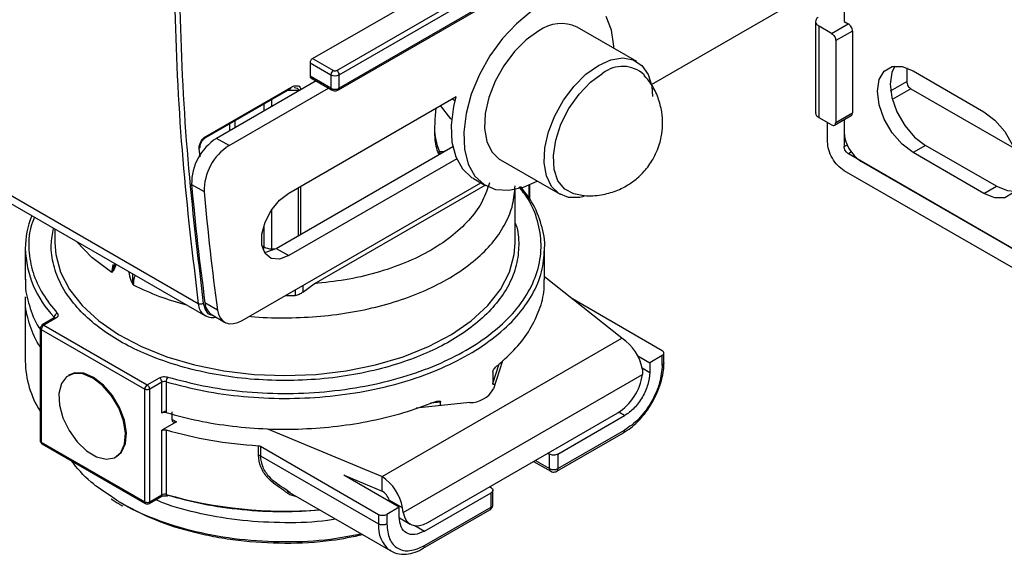
# Model space of a CAD drawing. Units: millimetres. Extents: x 50 to 2082, y 50 to 33210357.
# Drawn here: x 1909 to 1993, y 346 to 391 of the extents above; entities that cross this region are included whole.
import ezdxf

# ---------------------------------------------------------------- set-up
doc = ezdxf.new("R2010")
doc.units = ezdxf.units.MM
doc.header["$LTSCALE"] = 5

msp = doc.modelspace()

# ---------------------------------------------------------------- linework, layer by layer
at = {"color": 7, "linetype": 'Continuous', "lineweight": 25}
for p, q in [((1933.988, 387.941), (1948.108, 396.092)), ((1936.039, 386.921), (1948.542, 394.138)), ((1962.704, 385.736), (1976.91, 393.937)), ((1979.032, 393.937), (1979.032, 391.079)), ((1936.251, 386.553), (1947.989, 393.329)), ((1936.189, 385.273), (1948.214, 392.214)), ((1948.099, 392.249), (1936.251, 385.41)), ((1961.456, 387.676), (1956.4, 390.595)), ((1976.611, 391.083), (1976.611, 383.325)), ((1976.904, 382.917), (1976.904, 390.674)), ((1977.965, 390.062), (1976.904, 390.674)), ((1977.965, 390.062), (1979.379, 390.879)), ((1979.031, 391.079), (1979.379, 390.879)), ((1979.733, 390.266), (1978.319, 389.45)), ((1979.733, 390.266), (1979.733, 383.326)), ((1978.319, 389.45), (1978.319, 382.509)), ((1933.988, 387.941), (1935.756, 386.921)), ((1924.312, 367.138), (1889.381, 387.303)), ((1933.776, 387.574), (1933.776, 386.43)), ((1933.776, 387.574), (1935.544, 386.553)), ((1984.335, 387.147), (1984.335, 385.975)), ((1889.98, 386.272), (1924.911, 366.107)), ((1935.544, 385.41), (1933.776, 386.43)), ((1933.838, 386.293), (1935.606, 385.273)), ((1935.544, 386.553), (1935.544, 385.41)), ((1936.251, 385.41), (1936.251, 386.553)), ((1984.865, 386.895), (1990.875, 383.426)), ((1924.948, 381.334), (1932.144, 385.488)), ((1934.291, 386.032), (1925.856, 381.162)), ((1926.917, 380.55), (1935.352, 385.419)), ((1982.961, 385.182), (1984.335, 385.975)), ((1924.886, 381.197), (1932.082, 385.351)), ((1931.967, 376.524), (1946.163, 384.72)), ((1932.782, 385.264), (1932.782, 385.16)), ((1932.976, 385.315), (1932.976, 385.272)), ((1984.688, 385.363), (1983.11, 384.452)), ((1984.688, 385.363), (1993.426, 380.319)), ((1929.868, 384.073), (1929.868, 383.478)), ((1930.514, 384.446), (1930.514, 383.851)), ((1945.702, 382.825), (1944.842, 383.957)), ((1946.038, 384.358), (1945.787, 384.503)), ((1977.965, 382.305), (1976.904, 382.917)), ((1978.215, 382.28), (1979.629, 383.097)), ((1978.319, 382.509), (1979.733, 383.326)), ((1926.992, 381.818), (1926.992, 382.412)), ((1927.412, 382.655), (1927.412, 382.06)), ((1945.769, 382.787), (1945.702, 382.825)), ((1977.618, 380.872), (1977.618, 382.505)), ((1979.031, 382.751), (1979.031, 380.464)), ((1979.032, 382.752), (1979.032, 381.689)), ((1926.917, 380.55), (1925.856, 381.162)), ((1930.906, 371.829), (1945.863, 380.464)), ((1979.031, 380.464), (1979.305, 380.622)), ((1985.926, 380.567), (1984.865, 379.955)), ((1991.936, 377.097), (1985.926, 380.567)), ((1924.461, 379.585), (1924.385, 380.299)), ((1979.638, 379.998), (1979.385, 379.852)), ((1996.356, 370.055), (1979.385, 379.852)), ((1990.875, 376.485), (1984.865, 379.955)), ((1946.202, 379.435), (1931.967, 371.217)), ((1949.901, 379.336), (1954.956, 376.417)), ((1980.446, 379.239), (1995.295, 370.667)), ((1996.71, 368.218), (1979.032, 378.423)), ((1923.745, 377.255), (1924.806, 376.643)), ((1928.037, 365.723), (1948.259, 377.397)), ((1932.976, 377.107), (1932.976, 373.024)), ((1934.13, 368.834), (1948.611, 377.194)), ((1947.618, 377.767), (1948.651, 377.171)), ((1952.302, 377.192), (1952.302, 376.127)), ((1952.39, 376.006), (1952.39, 377.23)), ((1990.875, 376.485), (1991.936, 377.097)), ((1932.782, 376.995), (1932.782, 372.912)), ((1951.155, 372.303), (1951.155, 376.835)), ((1930.514, 375.089), (1930.514, 371.792)), ((1929.868, 373.742), (1929.868, 371.96)), ((1912.155, 373.471), (1912.155, 372.303)), ((1909.655, 371.813), (1909.655, 369.2)), ((1929.713, 372.05), (1929.868, 371.96)), ((1930.906, 371.829), (1931.967, 371.217)), ((1953.655, 369.199), (1953.655, 371.813)), ((1916.991, 369.782), (1917.096, 370.463)), ((1918.513, 369.485), (1918.446, 369.839)), ((1933.165, 368.122), (1934.13, 368.834)), ((1960.2, 364.207), (1953.655, 369.428)), ((1932.504, 368.302), (1932.504, 367.839)), ((1933.165, 368.684), (1933.165, 368.122)), ((1909.655, 367.73), (1909.655, 362.259)), ((1925.939, 366.606), (1924.878, 367.218)), ((1963.616, 363.158), (1956.012, 367.548)), ((1912.104, 365.934), (1911.07, 365.337)), ((1912.254, 365.919), (1911.22, 365.322)), ((1912.096, 365.929), (1912.096, 365.998)), ((1925.477, 366.187), (1926.538, 365.575)), ((1910.92, 365.077), (1910.92, 355.524)), ((1911.008, 364.955), (1919.776, 359.893)), ((1911.008, 364.955), (1911.008, 355.401)), ((1911.22, 365.322), (1919.988, 360.26)), ((1939.879, 352.475), (1960.2, 364.207)), ((1963.763, 362.137), (1963.763, 362.954)), ((1950.084, 362.305), (1949.315, 359.914)), ((1961.539, 362.724), (1962.556, 362.137)), ((1963.616, 362.75), (1962.556, 362.137)), ((1962.556, 362.137), (1962.556, 361.321)), ((1963.616, 361.933), (1963.616, 362.75)), ((1949.266, 360.363), (1949.804, 362.037)), ((1949.266, 361.343), (1949.266, 360.363)), ((1961.91, 361.693), (1962.556, 361.321)), ((1961.932, 361.574), (1961.938, 361.128)), ((1913.392, 361.111), (1913.321, 361.07)), ((1919.988, 360.26), (1921.022, 360.857)), ((1921.234, 360.49), (1920.2, 359.893)), ((1921.234, 357.877), (1921.234, 360.49)), ((1921.583, 360.521), (1921.583, 357.909)), ((1941.676, 349.43), (1961.938, 361.128)), ((1919.776, 350.34), (1919.776, 359.893)), ((1920.2, 350.34), (1920.2, 359.893)), ((1947.314, 358.759), (1942.768, 358.272)), ((1944.841, 358.789), (1943.99, 358.697)), ((1944.841, 358.494), (1944.841, 358.789)), ((1921.234, 357.877), (1921.536, 358.052)), ((1922.11, 357.321), (1922.109, 357.974)), ((1943.768, 348.597), (1959.846, 357.879)), ((1960.434, 357.647), (1959.937, 357.934)), ((1922.457, 357.114), (1921.234, 356.408)), ((1922.11, 357.321), (1922.463, 357.117)), ((1922.463, 357.117), (1922.457, 357.114)), ((1954.777, 354.381), (1960.434, 357.647)), ((1921.234, 350.936), (1921.234, 356.408)), ((1921.583, 356.439), (1921.583, 350.968)), ((1930.175, 356.529), (1939.879, 352.475)), ((1954.777, 353.156), (1960.434, 356.422)), ((1911.008, 355.401), (1919.776, 350.34)), ((1954.673, 352.927), (1960.331, 356.193)), ((1911.07, 355.264), (1919.838, 350.202)), ((1929.403, 354.28), (1929.403, 355.097)), ((1929.584, 355.047), (1939.575, 349.279)), ((1929.584, 355.047), (1929.584, 354.23)), ((1917.321, 354.142), (1917.392, 354.183)), ((1929.584, 354.23), (1939.575, 348.463)), ((1952.721, 353.765), (1954.173, 352.927)), ((1952.868, 353.85), (1954.07, 353.156)), ((1953.929, 354.462), (1954.07, 354.381)), ((1954.07, 353.156), (1954.07, 354.381)), ((1954.777, 354.381), (1954.777, 353.156)), ((1941.342, 349.892), (1936.65, 352.6)), ((1936.658, 352.596), (1939.879, 351.25)), ((1937.299, 352.226), (1937.472, 352.256)), ((1939.879, 351.25), (1939.879, 352.475)), ((1932.08, 351.105), (1931.73, 351.373)), ((1931.851, 351.23), (1940.61, 346.173)), ((1949.12, 351.524), (1948.979, 351.605)), ((1949.267, 350.095), (1949.267, 351.319)), ((1920.138, 350.202), (1921.172, 350.799)), ((1920.2, 350.34), (1921.234, 350.936)), ((1941.611, 349.842), (1940.491, 350.489)), ((1940.491, 350.489), (1940.533, 350.359)), ((1943.464, 347.85), (1949.12, 351.115)), ((1949.12, 349.891), (1949.12, 351.115)), ((1919.87, 350.19), (1919.838, 350.202)), ((1941.342, 349.892), (1940.282, 349.279)), ((1941.342, 349.075), (1941.342, 349.892)), ((1941.676, 349.43), (1941.611, 349.842)), ((1943.36, 346.396), (1949.017, 349.662)), ((1943.464, 346.625), (1949.12, 349.891)), ((1939.575, 349.279), (1939.575, 348.463)), ((1940.282, 349.279), (1940.282, 348.463)), ((1941.362, 348.971), (1942.268, 348.448)), ((1942.652, 348.319), (1943.464, 347.85))]:
    msp.add_line(p, q, dxfattribs=at)
at = {"color": 7, "linetype": 'Continuous', "lineweight": 25, "flags": 128}
for points in [[(1952.519, 391.914), (1951.258, 390.889), (1950.073, 389.622), (1949.015, 388.164), (1948.126, 386.575), (1947.442, 384.92), (1946.993, 383.267), (1946.795, 381.684), (1946.858, 380.235), (1947.178, 378.979), (1947.743, 377.969), (1948.529, 377.245), (1949.504, 376.837), (1950.629, 376.762), (1951.857, 377.023), (1953.013, 377.539)], [(1959.513, 388.798), (1959.507, 388.992), (1959.314, 390.351), (1958.87, 391.49)], [(1953.15, 390.273), (1952.09, 389.518), (1951.088, 388.517), (1950.196, 387.326), (1949.464, 386.006), (1948.93, 384.631), (1948.624, 383.274), (1948.562, 382.008), (1948.747, 380.901), (1949.17, 380.014), (1949.807, 379.393), (1949.901, 379.336)], [(1958.206, 387.354), (1959.266, 387.823), (1960.269, 387.98), (1961.16, 387.818), (1961.893, 387.344), (1962.426, 386.585), (1962.733, 385.581), (1962.802, 384.7)], [(1956.991, 376.227), (1956.634, 376.152), (1955.681, 376.154), (1954.863, 376.474), (1954.226, 377.095), (1953.803, 377.983), (1953.618, 379.089), (1953.68, 380.355), (1953.986, 381.713), (1954.519, 383.088), (1955.252, 384.407), (1956.143, 385.599), (1957.146, 386.599), (1958.206, 387.354)], [(1984.865, 379.955), (1983.936, 380.661), (1983.099, 381.637), (1982.434, 382.789), (1982.007, 384.003), (1981.86, 385.16), (1982.007, 386.147), (1982.434, 386.868), (1983.099, 387.252), (1983.936, 387.262), (1984.865, 386.895)], [(1983.338, 387.295), (1983.068, 386.76), (1982.921, 385.772), (1983.068, 384.615), (1983.494, 383.401), (1984.159, 382.249), (1984.997, 381.273), (1985.926, 380.567)], [(1956.228, 376.438), (1956.12, 376.463), (1955.351, 376.853), (1954.785, 377.555), (1954.459, 378.526), (1954.393, 379.703), (1954.591, 381.014), (1955.04, 382.376), (1955.713, 383.703), (1956.566, 384.911), (1957.547, 385.926), (1958.594, 386.683)], [(1946.126, 384.698), (1945.932, 383.879), (1945.735, 382.296), (1945.797, 380.847), (1946.117, 379.592), (1946.682, 378.581), (1947.468, 377.857), (1947.59, 377.783)], [(1990.875, 383.426), (1991.804, 382.72), (1992.642, 381.743), (1993.307, 380.591), (1993.734, 379.378), (1993.881, 378.22), (1993.734, 377.233), (1993.307, 376.512), (1992.642, 376.128), (1991.804, 376.119), (1990.875, 376.485)], [(1945.136, 380.044), (1944.972, 380.028), (1944.737, 380.016)], [(1991.936, 377.097), (1992.865, 376.731), (1993.463, 376.697)], [(1931.967, 371.217), (1931.181, 370.923), (1930.489, 370.985), (1929.976, 371.395), (1929.703, 372.103), (1929.703, 373.025), (1929.976, 374.049), (1930.489, 375.051), (1931.181, 375.911), (1931.967, 376.524)], [(1912.155, 372.303), (1912.232, 371.305), (1912.64, 369.808), (1913.393, 368.356), (1914.476, 366.976), (1915.872, 365.692), (1917.553, 364.528), (1919.49, 363.505), (1921.647, 362.641), (1923.986, 361.953), (1926.464, 361.452), (1929.036, 361.147), (1931.655, 361.045), (1934.274, 361.147), (1936.846, 361.452), (1939.324, 361.953), (1941.663, 362.641), (1943.82, 363.505), (1945.757, 364.528), (1947.438, 365.692), (1948.834, 366.976), (1949.917, 368.356), (1950.67, 369.808), (1951.078, 371.305), (1951.155, 372.303)], [(1916.991, 369.782), (1915.299, 371.073), (1914.025, 372.391)], [(1929.9, 371.516), (1930.12, 371.536), (1930.906, 371.829)], [(1930.514, 371.792), (1930.514, 371.707), (1930.513, 371.641)], [(1930.514, 371.792), (1930.797, 371.783), (1930.822, 371.783)], [(1925.939, 366.606), (1926.026, 366.233), (1926.178, 365.921), (1926.388, 365.68), (1926.651, 365.519), (1926.957, 365.441), (1927.298, 365.45), (1927.662, 365.545), (1928.037, 365.723)], [(1912.096, 365.998), (1912.114, 365.973), (1912.126, 365.947)], [(1916.958, 359.325), (1916.205, 360.198), (1915.374, 360.841), (1914.538, 361.197), (1913.772, 361.233), (1913.143, 360.948), (1912.708, 360.365), (1912.505, 359.537), (1912.552, 358.538), (1912.846, 357.456), (1913.359, 356.387), (1914.046, 355.427), (1914.847, 354.66), (1915.69, 354.155), (1916.5, 353.957), (1917.206, 354.083), (1917.744, 354.522), (1918.066, 355.235), (1918.145, 356.159), (1917.973, 357.211), (1917.565, 358.299), (1916.958, 359.325)], [(1917.029, 359.366), (1916.276, 360.239), (1915.445, 360.882), (1914.609, 361.238), (1913.843, 361.274), (1913.392, 361.111)], [(1917.392, 354.183), (1917.814, 354.563), (1918.137, 355.276), (1918.216, 356.2), (1918.044, 357.252), (1917.636, 358.34), (1917.029, 359.366)], [(1921.583, 350.968), (1921.586, 350.923), (1921.594, 350.886), (1921.607, 350.858), (1921.624, 350.84), (1921.645, 350.833), (1921.668, 350.837), (1921.694, 350.852), (1921.721, 350.877)], [(1941.676, 349.43), (1941.77, 349.069), (1941.925, 348.769), (1942.137, 348.538), (1942.399, 348.385), (1942.703, 348.313), (1943.039, 348.325), (1943.398, 348.421), (1943.768, 348.597)], [(1940.665, 346.143), (1940.61, 346.174), (1940.528, 346.224)]]:
    msp.add_lwpolyline(points, dxfattribs=at)
at = {"color": 7, "linetype": 'Continuous', "lineweight": 25}
for centre, radius, start, end in [((1955.043, 387.725), 3.174, 64.69418, 126.61611), ((1960.264, 384.586), 2.681, 47.49449, 128.54226), ((1936.005, 386.532), 0.461, 122.60548, 177.39452), ((1935.898, 387.235), 0.769, 242.60967, 297.39033), ((1935.791, 386.532), 0.461, 2.60548, 57.39452), ((1935.898, 386.092), 0.769, 242.60967, 297.39033), ((1936.101, 385.395), 0.151, 305.70546, 5.61973), ((1931.655, 417.422), 32.177, 270.43524, 272.00557), ((1932.775, 385.689), 0.424, 270.90543, 298.23031), ((1924.806, 381.316), 0.143, 303.18635, 7.34256), ((1950.01, 382.154), 5.688, 183.75154, 203.84564), ((1982.102, 381.829), 3.074, 182.60548, 237.39452), ((1928.275, 377.332), 4.53, 122.26575, 180.97021), ((1924.309, 380.443), 0.162, 297.70212, 2.14163), ((1929.336, 376.719), 4.53, 122.26575, 180.97021), ((2136.755, 396.213), 213.852, 185.08601, 187.79244), ((2137.816, 395.601), 213.852, 185.08601, 187.79244), ((1917.339, 371.779), 7.684, 158.43533, 179.75188), ((1918.337, 372.038), 8.685, 181.48506, 224.06191), ((1929.2, 371.975), 0.668, 336.14229, 358.69166), ((1930.537, 373.206), 1.414, 241.76722, 269.0684), ((1925.499, 367.156), 1.187, 180.859, 284.2954), ((1926.203, 367.299), 1.328, 183.47972, 236.83937), ((1931.655, 400.029), 32.201, 270.05054, 271.5103), ((1912.465, 365.967), 0.37, 105.98356, 175.13796), ((1912.166, 365.796), 0.151, 54.38307, 114.30777), ((1911.15, 365.218), 0.144, 124.05668, 187.25554), ((1911.468, 364.934), 0.461, 122.60621, 177.39462), ((1911.132, 365.199), 0.151, 54.38307, 114.30777), ((1958.072, 360.921), 3.914, 9.59982, 57.07625), ((1917.673, 362.338), 8.018, 180.56236, 212.62472), ((1920.773, 360.469), 0.461, 2.60557, 57.39525), ((1921.448, 360.072), 0.47, 73.22804, 117.07655), ((1922.256, 360.513), 0.673, 142.73574, 179.27054), ((1957.298, 361.817), 4.69, 302.90159, 351.55032), ((1920.237, 359.872), 0.461, 122.60615, 177.39462), ((1919.74, 359.872), 0.461, 2.60557, 57.39525), ((1947.343, 361.019), 2.261, 269.25188, 330.74423), ((1960.196, 356.392), 0.24, 304.0557, 7.25504), ((1911.07, 355.539), 0.151, 185.69556, 245.62601), ((1911.15, 355.383), 0.144, 172.74391, 235.94399), ((1929.385, 353.863), 0.418, 61.63347, 87.65605), ((1954.297, 353.126), 0.23, 172.38244, 251.8516), ((1954.423, 353.838), 0.769, 242.60958, 297.3896), ((1954.527, 353.131), 0.252, 305.73396, 5.61645), ((1937.751, 349.189), 3.914, 9.59982, 57.07625), ((1939.051, 349.958), 1.535, 20.22741, 57.36119), ((1921.087, 350.92), 0.148, 305.01363, 6.29863), ((1921.448, 350.518), 0.47, 73.22804, 117.07655), ((1931.643, 386.024), 36.471, 253.98948, 274.57891), ((1919.923, 350.323), 0.148, 173.69941, 235.00365), ((1919.988, 350.749), 0.461, 242.60999, 297.39074), ((1948.882, 349.86), 0.24, 304.05571, 7.25506), ((1942.118, 348.224), 2.554, 174.62667, 231.50878)]:
    msp.add_arc(centre, radius, start, end, dxfattribs=at)
for points in [[(1924.312, 432.356), (1923.826, 427.748), (1922.855, 418.532), (1922.229, 405.091), (1922.229, 391.998), (1922.855, 379.28), (1923.826, 371.185), (1924.312, 367.138)], [(1976.817, 391.433), (1976.754, 391.374), (1976.628, 391.255), (1976.594, 391.044), (1976.677, 390.837), (1976.828, 390.729), (1976.904, 390.674)], [(1979.733, 390.266), (1979.727, 390.323), (1979.717, 390.436), (1979.635, 390.618), (1979.518, 390.78), (1979.426, 390.846), (1979.379, 390.879)], [(1977.965, 390.062), (1978.011, 390.029), (1978.104, 389.963), (1978.221, 389.802), (1978.303, 389.619), (1978.313, 389.506), (1978.319, 389.45)], [(1933.988, 387.941), (1933.961, 387.921), (1933.905, 387.882), (1933.835, 387.785), (1933.786, 387.675), (1933.78, 387.608), (1933.776, 387.574)], [(1933.776, 386.43), (1933.78, 386.4), (1933.786, 386.34), (1933.835, 386.287), (1933.905, 386.271), (1933.961, 386.296), (1933.988, 386.308)], [(1935.756, 386.921), (1935.777, 386.911), (1935.818, 386.892), (1935.898, 386.884), (1935.977, 386.892), (1936.018, 386.911), (1936.039, 386.921)], [(1932.144, 385.488), (1932.141, 385.458), (1932.134, 385.397), (1932.085, 385.345), (1932.015, 385.328), (1931.96, 385.353), (1931.932, 385.366)], [(1935.756, 385.287), (1935.728, 385.275), (1935.673, 385.25), (1935.603, 385.266), (1935.554, 385.319), (1935.547, 385.38), (1935.544, 385.41)], [(1984.335, 385.975), (1984.34, 385.919), (1984.351, 385.806), (1984.432, 385.624), (1984.549, 385.462), (1984.642, 385.396), (1984.688, 385.363)], [(1935.606, 385.273), (1935.649, 385.253), (1935.734, 385.214), (1935.898, 385.197), (1936.061, 385.214), (1936.147, 385.253), (1936.189, 385.273)], [(1977.965, 382.305), (1978.011, 382.284), (1978.104, 382.243), (1978.221, 382.27), (1978.303, 382.358), (1978.313, 382.459), (1978.319, 382.509)], [(1979.032, 378.423), (1978.847, 378.554), (1978.476, 378.817), (1978.008, 379.465), (1977.681, 380.193), (1977.639, 380.646), (1977.618, 380.872)], [(1979.385, 379.852), (1979.339, 379.885), (1979.246, 379.95), (1979.129, 380.112), (1979.048, 380.294), (1979.037, 380.408), (1979.032, 380.464)], [(1924.734, 367.172), (1924.703, 367.154), (1924.642, 367.116), (1924.523, 367.093), (1924.405, 367.097), (1924.343, 367.124), (1924.312, 367.138)], [(1910.92, 365.077), (1910.924, 365.1), (1910.932, 365.146), (1910.983, 365.182), (1911.008, 365.2)], [(1911.008, 364.955), (1910.983, 364.973), (1910.932, 365.008), (1910.924, 365.054), (1910.92, 365.077)], [(1963.616, 362.75), (1963.657, 362.78), (1963.739, 362.839), (1963.774, 362.954), (1963.739, 363.068), (1963.657, 363.128), (1963.616, 363.158)], [(1962.556, 361.321), (1962.524, 360.981), (1962.46, 360.303), (1961.969, 359.21), (1961.268, 358.239), (1960.712, 357.844), (1960.434, 357.647)], [(1920.2, 359.893), (1920.169, 359.879), (1920.107, 359.85), (1919.988, 359.838), (1919.869, 359.85), (1919.807, 359.879), (1919.776, 359.893)], [(1921.583, 357.909), (1922.487, 357.666), (1924.293, 357.179), (1927.189, 356.727), (1930.153, 356.489), (1933.148, 356.49), (1936.116, 356.723), (1938.997, 357.189), (1941.76, 357.863), (1943.437, 358.485), (1944.275, 358.797)], [(1921.583, 357.909), (1921.554, 357.916), (1921.495, 357.929), (1921.399, 357.928), (1921.307, 357.912), (1921.258, 357.889), (1921.234, 357.877)], [(1922.457, 357.113), (1922.411, 357.094), (1922.32, 357.055), (1922.205, 357.084), (1922.125, 357.171), (1922.115, 357.271), (1922.11, 357.321)], [(1921.234, 356.408), (1921.258, 356.419), (1921.307, 356.443), (1921.399, 356.459), (1921.495, 356.46), (1921.554, 356.446), (1921.583, 356.439)], [(1921.583, 356.439), (1922.832, 356.11), (1925.33, 355.451), (1928.045, 355.215), (1929.403, 355.097)], [(1929.403, 355.097), (1929.437, 355.093), (1929.504, 355.085), (1929.557, 355.06), (1929.584, 355.047)], [(1954.777, 354.381), (1954.725, 354.357), (1954.622, 354.31), (1954.423, 354.29), (1954.225, 354.31), (1954.122, 354.357), (1954.07, 354.381)], [(1949.12, 351.524), (1949.161, 351.494), (1949.243, 351.434), (1949.278, 351.319), (1949.243, 351.205), (1949.161, 351.145), (1949.12, 351.115)], [(1949.12, 349.891), (1949.162, 349.92), (1949.246, 349.98), (1949.26, 350.056), (1949.267, 350.095)], [(1939.575, 349.279), (1939.626, 349.256), (1939.73, 349.208), (1939.928, 349.188), (1940.127, 349.208), (1940.23, 349.256), (1940.282, 349.279)], [(1943.464, 347.85), (1943.186, 347.726), (1942.63, 347.479), (1941.929, 347.641), (1941.438, 348.167), (1941.374, 348.772), (1941.342, 349.075)], [(1940.282, 348.463), (1940.23, 348.439), (1940.127, 348.392), (1939.928, 348.371), (1939.73, 348.392), (1939.626, 348.439), (1939.575, 348.463)], [(1940.282, 348.463), (1940.33, 348.009), (1940.425, 347.101), (1941.161, 346.311), (1942.213, 346.069), (1943.047, 346.44), (1943.464, 346.625)]]:
    msp.add_open_spline(points, degree=3, dxfattribs=at)
for points, knots in [([(1924.734, 432.319), (1924.249, 427.717), (1923.279, 418.511), (1922.653, 405.084), (1922.653, 392.005), (1923.279, 379.301), (1924.249, 371.215), (1924.734, 367.172)], [0, 0, 0, 0, 0.1999697, 0.4000146, 0.5999722, 0.8000259, 1, 1, 1, 1]), ([(1962.825, 379.38), (1963.037, 379.808), (1963.339, 380.418), (1963.578, 381.415), (1963.68, 382.331), (1963.605, 383.459), (1963.292, 384.63), (1962.789, 385.698), (1962.29, 386.274), (1962.074, 386.524)], [0, 0, 0, 0, 0.185575, 0.264925, 0.399187, 0.544469, 0.703447, 0.871236, 1, 1, 1, 1]), ([(1932.144, 385.488), (1932.273, 385.556), (1932.442, 385.645), (1932.586, 385.631), (1932.621, 385.628)], [0, 0, 0, 0, 0.76083, 1, 1, 1, 1]), ([(1932.422, 385.457), (1932.435, 385.46), (1932.533, 385.481), (1932.612, 385.447), (1932.681, 385.418)], [0, 0, 0, 0, 0.138614, 1, 1, 1, 1]), ([(1932.621, 385.628), (1932.672, 385.631), (1932.792, 385.637), (1932.905, 385.552), (1932.967, 385.434), (1932.973, 385.354), (1932.976, 385.315)], [0, 0, 0, 0, 0.278248, 0.645455, 0.825229, 1, 1, 1, 1]), ([(1932.681, 385.418), (1932.709, 385.399), (1932.749, 385.372), (1932.778, 385.313), (1932.78, 385.28), (1932.782, 385.264)], [0, 0, 0, 0, 0.542332, 0.777896, 1, 1, 1, 1]), ([(1944.719, 379.803), (1944.705, 379.829), (1944.501, 380.211), (1944.257, 381.456), (1944.391, 382.872), (1944.474, 383.745)], [0, 0, 0, 0, 0.027444, 0.400111, 1, 1, 1, 1]), ([(1976.621, 383.325), (1976.618, 383.312), (1976.599, 383.231), (1976.683, 383.079), (1976.831, 382.971), (1976.904, 382.917)], [0, 0, 0, 0, 0.084133, 0.542066, 1, 1, 1, 1]), ([(1979.629, 383.097), (1979.629, 383.097), (1979.667, 383.104), (1979.715, 383.179), (1979.727, 383.277), (1979.733, 383.326)], [0, 0, 0, 0, 0.0001021, 0.5000511, 1, 1, 1, 1]), ([(1924.385, 380.299), (1924.384, 380.344), (1924.381, 380.433), (1924.409, 380.581), (1924.458, 380.733), (1924.528, 380.883), (1924.616, 381.024), (1924.719, 381.15), (1924.831, 381.259), (1924.909, 381.309), (1924.948, 381.334)], [0, 0, 0, 0, 0.124897, 0.249996, 0.374798, 0.499996, 0.624798, 0.749996, 0.874897, 1, 1, 1, 1]), ([(1924.474, 380.449), (1924.472, 380.462), (1924.468, 380.495), (1924.478, 380.577), (1924.503, 380.68), (1924.542, 380.785), (1924.579, 380.854), (1924.596, 380.884)], [0, 0, 0, 0, 0.132329, 0.362135, 0.567373, 0.80618, 1, 1, 1, 1]), ([(1924.596, 380.884), (1924.633, 380.941), (1924.684, 381.02), (1924.769, 381.109), (1924.83, 381.163), (1924.869, 381.185), (1924.885, 381.195)], [0, 0, 0, 0, 0.41481, 0.575655, 0.82478, 1, 1, 1, 1]), ([(1956.259, 376.472), (1956.449, 376.422), (1957.109, 376.252), (1958.246, 376.309), (1959.562, 376.61), (1960.639, 377.127), (1961.473, 377.735), (1962.211, 378.445), (1962.596, 379.031), (1962.825, 379.38)], [0, 0, 0, 0, 0.076601, 0.265326, 0.435728, 0.602458, 0.72706, 0.837614, 1, 1, 1, 1]), ([(1928.66, 366.083), (1928.697, 366.078), (1929.64, 365.955), (1931.552, 365.923), (1934.331, 366.008), (1937.065, 366.348), (1939.686, 366.901), (1942.144, 367.666), (1944.388, 368.625), (1946.373, 369.759), (1948.058, 371.044), (1949.411, 372.455), (1950.395, 373.962), (1951.025, 375.535), (1951.112, 376.607), (1951.155, 377.143)], [0, 0, 0, 0, 0.003429, 0.086476, 0.169524, 0.252571, 0.335619, 0.418667, 0.501714, 0.584762, 0.66781, 0.750857, 0.833905, 0.916952, 1, 1, 1, 1]), ([(1948.979, 377.406), (1948.813, 376.898), (1948.474, 375.86), (1947.426, 374.362), (1945.966, 372.939), (1944.086, 371.659), (1941.868, 370.574), (1939.403, 369.73), (1936.808, 369.125), (1935.011, 368.93), (1934.13, 368.834)], [0, 0, 0, 0, 0.119315, 0.243373, 0.370808, 0.5, 0.629192, 0.756627, 0.880685, 1, 1, 1, 1]), ([(1953.639, 371.729), (1953.645, 371.768), (1953.743, 372.472), (1953.413, 373.846), (1952.765, 375.613), (1951.951, 376.648), (1951.616, 377.073)], [0, 0, 0, 0, 0.021491, 0.383932, 0.746373, 1, 1, 1, 1]), ([(1921.721, 360.92), (1922.712, 360.657), (1924.732, 360.119), (1928.037, 359.656), (1931.501, 359.475), (1935.019, 359.626), (1938.447, 360.102), (1941.657, 360.881), (1944.539, 361.916), (1947.058, 363.166), (1949.223, 364.62), (1951.015, 366.284), (1952.365, 368.137), (1953.189, 370.116), (1953.453, 372.148), (1953.129, 374.145), (1952.47, 375.797), (1951.748, 376.721), (1951.492, 377.05)], [0, 0, 0, 0, 0.06134, 0.125019, 0.190357, 0.256559, 0.32276, 0.388099, 0.451777, 0.513117, 0.574457, 0.638136, 0.703474, 0.769676, 0.835877, 0.901216, 0.964894, 1, 1, 1, 1]), ([(1910.426, 374.469), (1910.315, 374.187), (1909.957, 373.275), (1909.895, 371.691), (1910.229, 369.796), (1911.033, 367.981), (1911.925, 366.869), (1912.363, 366.322)], [0, 0, 0, 0, 0.103503, 0.334142, 0.562066, 0.784747, 1, 1, 1, 1]), ([(1951.155, 373.981), (1951.175, 373.933), (1951.426, 373.33), (1951.501, 372.125), (1951.332, 370.415), (1950.681, 368.75), (1949.644, 367.187), (1948.264, 365.767), (1946.61, 364.514), (1944.723, 363.424), (1942.58, 362.482), (1940.165, 361.694), (1937.485, 361.091), (1934.619, 360.713), (1931.655, 360.584), (1928.691, 360.713), (1925.825, 361.091), (1923.145, 361.694), (1920.73, 362.482), (1918.587, 363.424), (1916.7, 364.514), (1915.045, 365.767), (1913.667, 367.187), (1912.625, 368.75), (1911.994, 370.414), (1911.766, 372.028), (1911.964, 373.064), (1912.053, 373.53)], [0, 0, 0, 0, 0.003788, 0.047353, 0.091081, 0.134483, 0.17709, 0.218483, 0.258316, 0.297051, 0.335794, 0.376702, 0.418948, 0.462135, 0.505808, 0.549482, 0.592669, 0.634915, 0.675822, 0.714557, 0.7533, 0.793133, 0.834526, 0.877133, 0.920535, 0.964264, 1, 1, 1, 1]), ([(1921.583, 360.521), (1922.635, 360.243), (1924.739, 359.686), (1928.132, 359.227), (1931.595, 359.059), (1935.065, 359.213), (1938.448, 359.678), (1941.663, 360.444), (1944.631, 361.491), (1947.276, 362.795), (1949.534, 364.322), (1951.351, 366.035), (1952.669, 367.892), (1953.493, 369.806), (1953.592, 371.101), (1953.639, 371.729)], [0, 0, 0, 0, 0.077276, 0.154551, 0.231827, 0.309102, 0.386378, 0.463653, 0.540929, 0.618204, 0.69548, 0.772755, 0.850031, 0.927307, 1, 1, 1, 1]), ([(1917.227, 370.543), (1917.207, 370.481), (1917.151, 370.307), (1917.074, 370.09), (1917.023, 369.911), (1917, 369.82), (1916.993, 369.792), (1916.991, 369.782)], [0, 0, 0, 0, 0.218853, 0.609428, 0.877795, 0.957324, 1, 1, 1, 1]), ([(1917.311, 370.495), (1917.293, 370.394), (1917.24, 370.096), (1917.09, 369.907), (1916.991, 369.782)], [0, 0, 0, 0, 0.335735, 1, 1, 1, 1]), ([(1918.742, 369.668), (1918.735, 369.609), (1918.698, 369.293), (1918.755, 368.986), (1918.801, 368.736)], [0, 0, 0, 0, 0.188316, 1, 1, 1, 1]), ([(1909.691, 369.199), (1909.679, 369.088), (1909.603, 368.344), (1909.976, 366.974), (1910.414, 365.668), (1910.884, 365.037), (1910.92, 364.989)], [0, 0, 0, 0, 0.077729, 0.520358, 0.962987, 1, 1, 1, 1]), ([(1918.801, 368.736), (1918.682, 368.985), (1918.56, 369.236), (1918.514, 369.481), (1918.513, 369.485)], [0, 0, 0, 0, 0.985232, 1, 1, 1, 1]), ([(1918.963, 369.541), (1918.944, 369.499), (1918.818, 369.224), (1918.809, 368.961), (1918.801, 368.736)], [0, 0, 0, 0, 0.150485, 1, 1, 1, 1]), ([(1918.801, 368.736), (1919.522, 368.396), (1920.917, 367.739), (1922.521, 367.267), (1923.297, 367.039)], [0, 0, 0, 0, 0.5167388, 1, 1, 1, 1]), ([(1949.676, 361.915), (1950.215, 362.398), (1951.293, 363.366), (1952.464, 364.961), (1953.255, 366.625), (1953.643, 368.052), (1953.614, 368.913), (1953.604, 369.199)], [0, 0, 0, 0, 0.222303, 0.444606, 0.666908, 0.889211, 1, 1, 1, 1]), ([(1933.165, 368.122), (1933.071, 368.048), (1932.928, 367.937), (1932.69, 367.856), (1932.564, 367.845), (1932.504, 367.839)], [0, 0, 0, 0, 0.499293, 0.757938, 1, 1, 1, 1]), ([(1910.92, 363.519), (1910.883, 363.569), (1910.412, 364.201), (1909.975, 365.509), (1909.602, 366.878), (1909.679, 367.62), (1909.69, 367.729)], [0, 0, 0, 0, 0.037458, 0.480654, 0.923849, 1, 1, 1, 1]), ([(1924.734, 367.172), (1924.79, 366.962), (1924.905, 366.526), (1925.206, 366.2), (1925.447, 366.186), (1925.483, 366.183)], [0, 0, 0, 0, 0.442636, 0.914929, 1, 1, 1, 1]), ([(1912.363, 366.322), (1912.387, 366.289), (1912.435, 366.221), (1912.431, 366.109), (1912.375, 366.002), (1912.293, 365.946), (1912.254, 365.919)], [0, 0, 0, 0, 0.249289, 0.500123, 0.756375, 1, 1, 1, 1]), ([(1912.131, 365.917), (1912.135, 365.937), (1912.141, 365.968), (1912.139, 365.957), (1912.115, 365.941), (1912.104, 365.934)], [0, 0, 0, 0, 0.499504, 0.771921, 1, 1, 1, 1]), ([(1962.764, 358.751), (1962.96, 359.127), (1963.235, 359.653), (1963.51, 360.452), (1963.674, 361.114), (1963.765, 361.715), (1963.753, 362.039), (1963.749, 362.13)], [0, 0, 0, 0, 0.335754, 0.470349, 0.690157, 0.912401, 1, 1, 1, 1]), ([(1963.76, 362.129), (1963.753, 362.094), (1963.74, 362.02), (1963.658, 361.963), (1963.616, 361.933)], [0, 0, 0, 0, 0.481621, 1, 1, 1, 1]), ([(1949.266, 361.343), (1949.267, 361.356), (1949.269, 361.382), (1949.288, 361.448), (1949.345, 361.557), (1949.479, 361.738), (1949.597, 361.844), (1949.676, 361.915)], [0, 0, 0, 0, 0.05517, 0.112923, 0.251763, 0.502217, 1, 1, 1, 1]), ([(1963.616, 361.933), (1963.573, 361.447), (1963.506, 360.699), (1963.116, 359.611), (1962.829, 359.07), (1962.684, 358.797)], [0, 0, 0, 0, 0.478914, 0.736721, 1, 1, 1, 1]), ([(1921.022, 360.857), (1921.07, 360.881), (1921.167, 360.928), (1921.354, 360.96), (1921.546, 360.961), (1921.664, 360.934), (1921.721, 360.92)], [0, 0, 0, 0, 0.2492891, 0.5001227, 0.7563748, 1, 1, 1, 1]), ([(1949.44, 360.301), (1949.436, 360.299), (1949.395, 360.274), (1949.337, 360.273), (1949.286, 360.295), (1949.268, 360.33), (1949.267, 360.352), (1949.266, 360.363)], [0, 0, 0, 0, 0.051682, 0.524433, 0.784664, 0.894496, 1, 1, 1, 1]), ([(1944.275, 358.797), (1944.386, 358.836), (1944.553, 358.894), (1944.736, 358.897), (1944.811, 358.863), (1944.838, 358.824), (1944.84, 358.8), (1944.841, 358.789)], [0, 0, 0, 0, 0.498101, 0.748558, 0.887187, 0.944877, 1, 1, 1, 1]), ([(1960.33, 356.206), (1960.541, 356.335), (1960.95, 356.584), (1961.5, 357.084), (1962.015, 357.646), (1962.433, 358.202), (1962.672, 358.6), (1962.764, 358.751)], [0, 0, 0, 0, 0.2300582, 0.4440761, 0.6312037, 0.8590869, 1, 1, 1, 1]), ([(1962.684, 358.797), (1962.52, 358.535), (1962.195, 358.016), (1961.448, 357.134), (1960.834, 356.702), (1960.434, 356.422)], [0, 0, 0, 0, 0.263279, 0.521086, 1, 1, 1, 1]), ([(1910.921, 355.524), (1910.921, 355.519), (1910.919, 355.484), (1910.935, 355.416), (1910.985, 355.332), (1911.035, 355.277), (1911.069, 355.264), (1911.07, 355.264)], [0, 0, 0, 0, 0.047675, 0.3338229, 0.6496664, 0.9913911, 1, 1, 1, 1]), ([(1916.875, 350.85), (1916.298, 351.224), (1914.918, 352.118), (1914.042, 353.208), (1913.532, 353.843)], [0, 0, 0, 0, 0.417428, 1, 1, 1, 1]), ([(1931.556, 351.304), (1931.052, 351.641), (1930.234, 352.188), (1929.533, 353.293), (1929.446, 353.951), (1929.403, 354.28)], [0, 0, 0, 0, 0.44526, 0.722928, 1, 1, 1, 1]), ([(1931.73, 351.373), (1931.237, 351.692), (1930.434, 352.213), (1929.72, 353.273), (1929.629, 353.912), (1929.584, 354.23)], [0, 0, 0, 0, 0.443266, 0.721944, 1, 1, 1, 1]), ([(1954.174, 352.928), (1954.23, 352.903), (1954.341, 352.853), (1954.522, 352.858), (1954.624, 352.906), (1954.673, 352.929)], [0, 0, 0, 0, 0.351622, 0.693364, 1, 1, 1, 1]), ([(1932.663, 350.761), (1932.392, 350.829), (1931.97, 350.933), (1931.665, 351.206), (1931.556, 351.304)], [0, 0, 0, 0, 0.643576, 1, 1, 1, 1]), ([(1938.117, 347.613), (1937.255, 347.443), (1935.168, 347.032), (1931.649, 346.873), (1927.78, 347.083), (1924.041, 347.735), (1920.637, 348.81), (1918.203, 349.874), (1917.14, 350.655), (1916.875, 350.85)], [0, 0, 0, 0, 0.116645, 0.282319, 0.447994, 0.613668, 0.779343, 0.945017, 1, 1, 1, 1]), ([(1916.938, 350.602), (1917.148, 350.45), (1917.447, 350.234), (1917.802, 350.052), (1917.907, 349.999)], [0, 0, 0, 0, 0.704267, 1, 1, 1, 1]), ([(1935.936, 348.872), (1935.712, 348.834), (1934.33, 348.597), (1931.648, 348.528), (1928.025, 348.689), (1924.542, 349.289), (1922.062, 349.917), (1920.901, 350.434), (1920.697, 350.525)], [0, 0, 0, 0, 0.043807, 0.270773, 0.49774, 0.724707, 0.951674, 1, 1, 1, 1]), ([(1921.172, 350.799), (1921.172, 350.799), (1921.182, 350.806), (1921.22, 350.823), (1921.28, 350.842), (1921.355, 350.857), (1921.413, 350.859), (1921.446, 350.86)], [0, 0, 0, 0, 0.003846, 0.266335, 0.472557, 0.698597, 1, 1, 1, 1]), ([(1921.446, 350.86), (1921.489, 350.858), (1921.548, 350.855), (1921.609, 350.842), (1921.628, 350.836), (1921.634, 350.834)], [0, 0, 0, 0, 0.633034, 0.878843, 1, 1, 1, 1]), ([(1934.637, 349.622), (1933.588, 349.557), (1931.382, 349.421), (1928.036, 349.618), (1924.732, 350.075), (1922.712, 350.613), (1921.721, 350.877)], [0, 0, 0, 0, 0.2375362, 0.4992459, 0.7543059, 1, 1, 1, 1]), ([(1938.246, 347.538), (1937.372, 347.358), (1935.25, 346.92), (1931.649, 346.748), (1928.357, 346.935), (1925.82, 347.32), (1923.442, 347.836), (1920.718, 348.684), (1918.917, 349.619), (1918.043, 350.073)], [0, 0, 0, 0, 0.127118, 0.30868, 0.490243, 0.579239, 0.66826, 0.838954, 1, 1, 1, 1]), ([(1919.838, 350.203), (1919.872, 350.188), (1919.939, 350.158), (1920.047, 350.161), (1920.109, 350.19), (1920.138, 350.203)], [0, 0, 0, 0, 0.3523, 0.69366, 1, 1, 1, 1]), ([(1920.138, 350.202), (1920.156, 350.217), (1920.192, 350.247), (1920.197, 350.309), (1920.2, 350.34)], [0, 0, 0, 0, 0.499168, 1, 1, 1, 1]), ([(1949.016, 349.663), (1949.019, 349.664), (1949.062, 349.681), (1949.128, 349.743), (1949.176, 349.811), (1949.2, 349.845)], [0, 0, 0, 0, 0.041067, 0.521324, 1, 1, 1, 1]), ([(1949.2, 349.845), (1949.227, 349.905), (1949.264, 349.986), (1949.265, 350.073), (1949.265, 350.095)], [0, 0, 0, 0, 0.750832, 1, 1, 1, 1]), ([(1940.53, 346.259), (1940.669, 346.168), (1941.02, 345.939), (1941.71, 345.858), (1942.475, 345.99), (1943.033, 346.189), (1943.314, 346.379), (1943.359, 346.41)], [0, 0, 0, 0, 0.178505, 0.449329, 0.712771, 0.954194, 1, 1, 1, 1]), ([(1943.33, 346.39), (1943.341, 346.39), (1943.355, 346.39), (1943.363, 346.4), (1943.365, 346.402)], [0, 0, 0, 0, 0.806633, 1, 1, 1, 1]), ([(1943.365, 346.402), (1943.393, 346.425), (1943.45, 346.474), (1943.459, 346.574), (1943.464, 346.625)], [0, 0, 0, 0, 0.483696, 1, 1, 1, 1])]:
    msp.add_open_spline(points, degree=3, knots=knots, dxfattribs=at)

doc.saveas('drawing.dxf')
